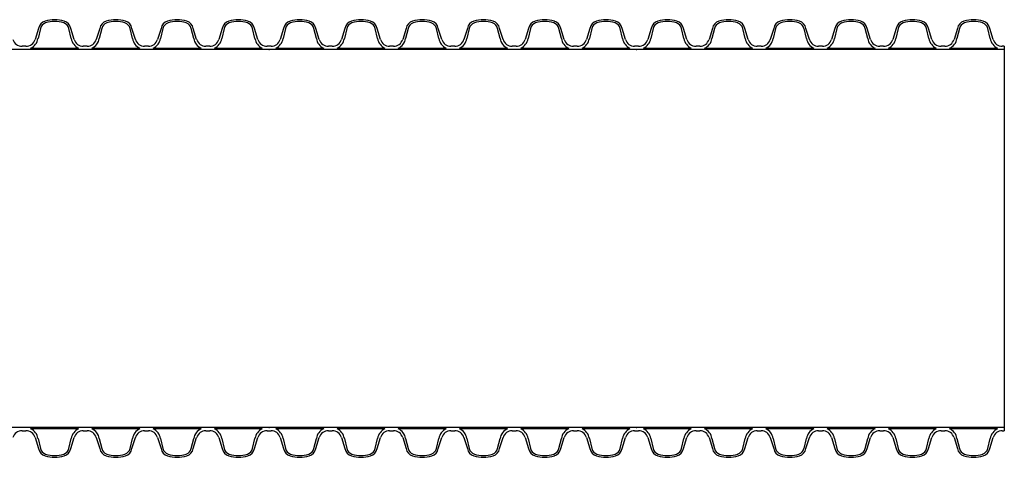
# Model space of a CAD drawing. Units: inches. Extents: x 558 to 872, y -160 to 310.
# Drawn here: x 638 to 701, y 63 to 91 of the extents above; entities that cross this region are included whole.
import ezdxf

# ---------------------------------------------------------------- set-up
doc = ezdxf.new("R2010")
doc.units = ezdxf.units.IN
doc.header["$MEASUREMENT"] = 0

msp = doc.modelspace()

# ---------------------------------------------------------------- linework, layer by layer
for p, q in [((639.554, 90.751), (639.333, 90.037)), ((639.677, 90.741), (639.521, 90.091)), ((641.652, 90.091), (641.496, 90.741)), ((641.84, 90.037), (641.619, 90.751)), ((643.482, 90.751), (643.261, 90.037)), ((643.605, 90.741), (643.449, 90.091)), ((645.58, 90.091), (645.424, 90.741)), ((645.768, 90.037), (645.547, 90.751)), ((647.41, 90.751), (647.189, 90.037)), ((647.533, 90.741), (647.377, 90.091)), ((649.508, 90.091), (649.352, 90.741)), ((649.696, 90.037), (649.475, 90.751)), ((651.338, 90.751), (651.117, 90.037)), ((651.461, 90.741), (651.305, 90.091)), ((653.436, 90.091), (653.28, 90.741)), ((653.624, 90.037), (653.403, 90.751)), ((655.273, 90.751), (655.051, 90.037)), ((655.396, 90.741), (655.239, 90.091)), ((657.371, 90.091), (657.214, 90.741)), ((657.559, 90.037), (657.337, 90.751)), ((659.201, 90.751), (658.979, 90.037)), ((659.324, 90.741), (659.167, 90.091)), ((661.299, 90.091), (661.142, 90.741)), ((661.487, 90.037), (661.265, 90.751)), ((663.129, 90.751), (662.907, 90.037)), ((663.252, 90.741), (663.095, 90.091)), ((665.227, 90.091), (665.07, 90.741)), ((665.415, 90.037), (665.193, 90.751)), ((667.057, 90.751), (666.835, 90.037)), ((667.18, 90.741), (667.023, 90.091)), ((669.155, 90.091), (668.998, 90.741)), ((669.343, 90.037), (669.121, 90.751)), ((670.985, 90.751), (670.763, 90.037)), ((671.108, 90.741), (670.951, 90.091)), ((673.083, 90.091), (672.926, 90.741)), ((673.271, 90.037), (673.049, 90.751)), ((674.913, 90.751), (674.691, 90.037)), ((675.036, 90.741), (674.879, 90.091)), ((677.011, 90.091), (676.854, 90.741)), ((677.199, 90.037), (676.977, 90.751)), ((678.847, 90.751), (678.626, 90.037)), ((678.97, 90.741), (678.814, 90.091)), ((680.945, 90.091), (680.789, 90.741)), ((681.133, 90.037), (680.912, 90.751)), ((682.775, 90.751), (682.554, 90.037)), ((682.898, 90.741), (682.742, 90.091)), ((684.873, 90.091), (684.717, 90.741)), ((685.061, 90.037), (684.84, 90.751)), ((686.703, 90.751), (686.482, 90.037)), ((686.826, 90.741), (686.67, 90.091)), ((688.801, 90.091), (688.645, 90.741)), ((688.989, 90.037), (688.768, 90.751)), ((690.631, 90.751), (690.41, 90.037)), ((690.754, 90.741), (690.598, 90.091)), ((692.729, 90.091), (692.573, 90.741)), ((692.917, 90.037), (692.696, 90.751)), ((694.559, 90.751), (694.338, 90.037)), ((694.682, 90.741), (694.526, 90.091)), ((696.657, 90.091), (696.501, 90.741)), ((696.845, 90.037), (696.624, 90.751)), ((698.487, 90.751), (698.266, 90.037)), ((698.61, 90.741), (698.454, 90.091)), ((700.585, 90.091), (700.429, 90.741)), ((700.773, 90.037), (700.552, 90.751)), ((677.916, 89.396), (635.504, 89.396)), ((638.746, 89.604), (638.499, 89.604)), ((639.05, 89.482), (642.123, 89.482)), ((642.674, 89.604), (642.427, 89.604)), ((642.978, 89.482), (646.051, 89.482)), ((646.602, 89.604), (646.355, 89.604)), ((646.906, 89.482), (649.979, 89.482)), ((650.53, 89.604), (650.283, 89.604)), ((650.834, 89.482), (653.907, 89.482)), ((654.341, 89.604), (654.211, 89.604)), ((654.465, 89.604), (654.341, 89.604)), ((654.769, 89.482), (657.841, 89.482)), ((658.393, 89.604), (658.145, 89.604)), ((658.697, 89.482), (661.769, 89.482)), ((662.321, 89.604), (662.073, 89.604)), ((662.625, 89.482), (665.697, 89.482)), ((666.249, 89.604), (666.001, 89.604)), ((666.553, 89.482), (669.625, 89.482)), ((670.177, 89.604), (669.929, 89.604)), ((670.481, 89.482), (673.553, 89.482)), ((674.105, 89.604), (673.857, 89.604)), ((674.409, 89.482), (677.481, 89.482)), ((677.916, 89.604), (677.785, 89.604)), ((678.039, 89.604), (677.916, 89.604)), ((701.49, 89.396), (677.916, 89.396)), ((678.344, 89.482), (681.416, 89.482)), ((681.967, 89.604), (681.72, 89.604)), ((682.272, 89.482), (685.344, 89.482)), ((685.895, 89.604), (685.648, 89.604)), ((686.2, 89.482), (689.272, 89.482)), ((689.823, 89.604), (689.576, 89.604)), ((690.128, 89.482), (693.2, 89.482)), ((693.751, 89.604), (693.504, 89.604)), ((694.056, 89.482), (697.128, 89.482)), ((697.679, 89.604), (697.432, 89.604)), ((697.984, 89.482), (701.056, 89.482)), ((701.49, 89.604), (701.36, 89.604)), ((701.49, 89.604), (701.49, 64.912)), ((654.341, 65.12), (630.766, 65.12)), ((677.916, 65.12), (654.341, 65.12)), ((701.49, 65.12), (677.916, 65.12)), ((638.499, 64.912), (638.746, 64.912)), ((642.123, 65.034), (639.05, 65.034)), ((639.333, 64.479), (639.554, 63.765)), ((639.521, 64.425), (639.677, 63.775)), ((641.496, 63.775), (641.652, 64.425)), ((641.619, 63.765), (641.84, 64.479)), ((642.427, 64.912), (642.674, 64.912)), ((646.051, 65.034), (642.978, 65.034)), ((643.261, 64.479), (643.482, 63.765)), ((643.449, 64.425), (643.605, 63.775)), ((645.424, 63.775), (645.58, 64.425)), ((645.547, 63.765), (645.768, 64.479)), ((646.355, 64.912), (646.602, 64.912)), ((649.979, 65.034), (646.906, 65.034)), ((647.189, 64.479), (647.41, 63.765)), ((647.377, 64.425), (647.533, 63.775)), ((649.352, 63.775), (649.508, 64.425)), ((649.475, 63.765), (649.696, 64.479)), ((650.283, 64.912), (650.53, 64.912)), ((653.907, 65.034), (650.834, 65.034)), ((651.117, 64.479), (651.338, 63.765)), ((651.305, 64.425), (651.461, 63.775)), ((653.28, 63.775), (653.436, 64.425)), ((653.403, 63.765), (653.624, 64.479)), ((654.211, 64.912), (654.341, 64.912)), ((654.341, 64.912), (654.465, 64.912)), ((657.841, 65.034), (654.769, 65.034)), ((655.051, 64.479), (655.273, 63.765)), ((655.239, 64.425), (655.396, 63.775)), ((657.214, 63.775), (657.371, 64.425)), ((657.337, 63.765), (657.559, 64.479)), ((658.145, 64.912), (658.393, 64.912)), ((661.769, 65.034), (658.697, 65.034)), ((658.979, 64.479), (659.201, 63.765)), ((659.167, 64.425), (659.324, 63.775)), ((661.142, 63.775), (661.299, 64.425)), ((661.265, 63.765), (661.487, 64.479)), ((662.073, 64.912), (662.321, 64.912)), ((665.697, 65.034), (662.625, 65.034)), ((662.907, 64.479), (663.129, 63.765)), ((663.095, 64.425), (663.252, 63.775)), ((665.07, 63.775), (665.227, 64.425)), ((665.193, 63.765), (665.415, 64.479)), ((666.001, 64.912), (666.249, 64.912)), ((669.625, 65.034), (666.553, 65.034)), ((666.835, 64.479), (667.057, 63.765)), ((667.023, 64.425), (667.18, 63.775)), ((668.998, 63.775), (669.155, 64.425)), ((669.121, 63.765), (669.343, 64.479)), ((669.929, 64.912), (670.177, 64.912)), ((673.553, 65.034), (670.481, 65.034)), ((670.763, 64.479), (670.985, 63.765)), ((670.951, 64.425), (671.108, 63.775)), ((672.926, 63.775), (673.083, 64.425)), ((673.049, 63.765), (673.271, 64.479)), ((673.857, 64.912), (674.105, 64.912)), ((677.481, 65.034), (674.409, 65.034)), ((674.691, 64.479), (674.913, 63.765)), ((674.879, 64.425), (675.036, 63.775)), ((676.854, 63.775), (677.011, 64.425)), ((676.977, 63.765), (677.199, 64.479)), ((677.785, 64.912), (677.916, 64.912)), ((677.916, 64.912), (678.039, 64.912)), ((681.416, 65.034), (678.344, 65.034)), ((678.626, 64.479), (678.847, 63.765)), ((678.814, 64.425), (678.97, 63.775)), ((680.789, 63.775), (680.945, 64.425)), ((680.912, 63.765), (681.133, 64.479)), ((681.72, 64.912), (681.967, 64.912)), ((685.344, 65.034), (682.272, 65.034)), ((682.554, 64.479), (682.775, 63.765)), ((682.742, 64.425), (682.898, 63.775)), ((684.717, 63.775), (684.873, 64.425)), ((684.84, 63.765), (685.061, 64.479)), ((685.648, 64.912), (685.895, 64.912)), ((689.272, 65.034), (686.2, 65.034)), ((686.482, 64.479), (686.703, 63.765)), ((686.67, 64.425), (686.826, 63.775)), ((688.645, 63.775), (688.801, 64.425)), ((688.768, 63.765), (688.989, 64.479)), ((689.576, 64.912), (689.823, 64.912)), ((693.2, 65.034), (690.128, 65.034)), ((690.41, 64.479), (690.631, 63.765)), ((690.598, 64.425), (690.754, 63.775)), ((692.573, 63.775), (692.729, 64.425)), ((692.696, 63.765), (692.917, 64.479)), ((693.504, 64.912), (693.751, 64.912)), ((697.128, 65.034), (694.056, 65.034)), ((694.338, 64.479), (694.559, 63.765)), ((694.526, 64.425), (694.682, 63.775)), ((696.501, 63.775), (696.657, 64.425)), ((696.624, 63.765), (696.845, 64.479)), ((697.432, 64.912), (697.679, 64.912)), ((701.056, 65.034), (697.984, 65.034)), ((698.266, 64.479), (698.487, 63.765)), ((698.454, 64.425), (698.61, 63.775)), ((700.429, 63.775), (700.585, 64.425)), ((700.552, 63.765), (700.773, 64.479)), ((701.36, 64.912), (701.49, 64.912))]:
    msp.add_line(p, q)
for centre, radius, start, end in [((640.162, 90.621), 0.622, 108.00192, 168), ((640.155, 90.64), 0.488, 108.00192, 168), ((640.586, 89.316), 1.994, 71.99808, 108.00192), ((640.586, 89.311), 1.885, 71.99808, 108.00192), ((641.018, 90.64), 0.488, 12, 71.99808), ((641.011, 90.621), 0.622, 12, 71.99808), ((644.09, 90.621), 0.622, 108.00192, 168), ((644.083, 90.64), 0.488, 108.00192, 168), ((644.514, 89.316), 1.994, 71.99808, 108.00192), ((644.514, 89.311), 1.885, 71.99808, 108.00192), ((644.946, 90.64), 0.488, 12, 71.99808), ((644.939, 90.621), 0.622, 12, 71.99808), ((648.018, 90.621), 0.622, 108.00192, 168), ((648.011, 90.64), 0.488, 108.00192, 168), ((648.442, 89.316), 1.994, 71.99808, 108.00192), ((648.442, 89.311), 1.885, 71.99808, 108.00192), ((648.874, 90.64), 0.488, 12, 71.99808), ((648.867, 90.621), 0.622, 12, 71.99808), ((651.946, 90.621), 0.622, 108.00192, 168), ((651.939, 90.64), 0.488, 108.00192, 168), ((652.37, 89.316), 1.994, 71.99808, 108.00192), ((652.37, 89.311), 1.885, 71.99808, 108.00192), ((652.802, 90.64), 0.488, 12, 71.99808), ((652.795, 90.621), 0.622, 12, 71.99808), ((655.881, 90.621), 0.622, 108.00192, 168), ((655.873, 90.64), 0.488, 108.00192, 168), ((656.305, 89.316), 1.994, 71.99808, 108.00192), ((656.305, 89.311), 1.885, 71.99808, 108.00192), ((656.737, 90.64), 0.488, 12, 71.99808), ((656.729, 90.621), 0.622, 12, 71.99808), ((659.809, 90.621), 0.622, 108.00192, 168), ((659.801, 90.64), 0.488, 108.00192, 168), ((660.233, 89.316), 1.994, 71.99808, 108.00192), ((660.233, 89.311), 1.885, 71.99808, 108.00192), ((660.665, 90.64), 0.488, 12, 71.99808), ((660.657, 90.621), 0.622, 12, 71.99808), ((663.737, 90.621), 0.622, 108.00192, 168), ((663.729, 90.64), 0.488, 108.00192, 168), ((664.161, 89.316), 1.994, 71.99808, 108.00192), ((664.161, 89.311), 1.885, 71.99808, 108.00192), ((664.593, 90.64), 0.488, 12, 71.99808), ((664.585, 90.621), 0.622, 12, 71.99808), ((667.665, 90.621), 0.622, 108.00192, 168), ((667.657, 90.64), 0.488, 108.00192, 168), ((668.089, 89.316), 1.994, 71.99808, 108.00192), ((668.089, 89.311), 1.885, 71.99808, 108.00192), ((668.521, 90.64), 0.488, 12, 71.99808), ((668.513, 90.621), 0.622, 12, 71.99808), ((671.593, 90.621), 0.622, 108.00192, 168), ((671.585, 90.64), 0.488, 108.00192, 168), ((672.017, 89.316), 1.994, 71.99808, 108.00192), ((672.017, 89.311), 1.885, 71.99808, 108.00192), ((672.449, 90.64), 0.488, 12, 71.99808), ((672.441, 90.621), 0.622, 12, 71.99808), ((675.521, 90.621), 0.622, 108.00192, 168), ((675.513, 90.64), 0.488, 108.00192, 168), ((675.945, 89.316), 1.994, 71.99808, 108.00192), ((675.945, 89.311), 1.885, 71.99808, 108.00192), ((676.377, 90.64), 0.488, 12, 71.99808), ((676.369, 90.621), 0.622, 12, 71.99808), ((679.455, 90.621), 0.622, 108.00192, 168), ((679.448, 90.64), 0.488, 108.00192, 168), ((679.88, 89.316), 1.994, 71.99808, 108.00192), ((679.88, 89.311), 1.885, 71.99808, 108.00192), ((680.311, 90.64), 0.488, 12, 71.99808), ((680.304, 90.621), 0.622, 12, 71.99808), ((683.383, 90.621), 0.622, 108.00192, 168), ((683.376, 90.64), 0.488, 108.00192, 168), ((683.808, 89.316), 1.994, 71.99808, 108.00192), ((683.808, 89.311), 1.885, 71.99808, 108.00192), ((684.239, 90.64), 0.488, 12, 71.99808), ((684.232, 90.621), 0.622, 12, 71.99808), ((687.311, 90.621), 0.622, 108.00192, 168), ((687.304, 90.64), 0.488, 108.00192, 168), ((687.736, 89.316), 1.994, 71.99808, 108.00192), ((687.736, 89.311), 1.885, 71.99808, 108.00192), ((688.167, 90.64), 0.488, 12, 71.99808), ((688.16, 90.621), 0.622, 12, 71.99808), ((691.239, 90.621), 0.622, 108.00192, 168), ((691.232, 90.64), 0.488, 108.00192, 168), ((691.664, 89.316), 1.994, 71.99808, 108.00192), ((691.664, 89.311), 1.885, 71.99808, 108.00192), ((692.095, 90.64), 0.488, 12, 71.99808), ((692.088, 90.621), 0.622, 12, 71.99808), ((695.167, 90.621), 0.622, 108.00192, 168), ((695.16, 90.64), 0.488, 108.00192, 168), ((695.592, 89.316), 1.994, 71.99808, 108.00192), ((695.592, 89.311), 1.885, 71.99808, 108.00192), ((696.023, 90.64), 0.488, 12, 71.99808), ((696.016, 90.621), 0.622, 12, 71.99808), ((699.095, 90.621), 0.622, 108.00192, 168), ((699.088, 90.64), 0.488, 108.00192, 168), ((699.52, 89.316), 1.994, 71.99808, 108.00192), ((699.52, 89.311), 1.885, 71.99808, 108.00192), ((699.951, 90.64), 0.488, 12, 71.99808), ((699.944, 90.621), 0.622, 12, 71.99808), ((638.499, 90.218), 0.614, 197.14956, 270), ((638.746, 90.218), 0.614, 270, 342.85044), ((638.712, 90.229), 0.82, 294.33416, 350.30616), ((642.46, 90.229), 0.82, 189.69384, 245.66584), ((642.427, 90.218), 0.614, 197.14956, 270), ((642.674, 90.218), 0.614, 270, 342.85044), ((642.64, 90.229), 0.82, 294.33416, 350.30616), ((646.388, 90.229), 0.82, 189.69384, 245.66584), ((646.355, 90.218), 0.614, 197.14956, 270), ((646.602, 90.218), 0.614, 270, 342.85044), ((646.568, 90.229), 0.82, 294.33416, 350.30616), ((650.316, 90.229), 0.82, 189.69384, 245.66584), ((650.283, 90.218), 0.614, 197.14956, 270), ((650.53, 90.218), 0.614, 270, 342.85044), ((650.496, 90.229), 0.82, 294.33416, 350.30616), ((654.244, 90.229), 0.82, 189.69384, 245.66584), ((654.211, 90.218), 0.614, 197.14956, 270), ((654.465, 90.218), 0.614, 270, 342.85044), ((654.431, 90.229), 0.82, 294.33416, 350.30616), ((658.179, 90.229), 0.82, 189.69384, 245.66584), ((658.145, 90.218), 0.614, 197.14956, 270), ((658.393, 90.218), 0.614, 270, 342.85044), ((658.359, 90.229), 0.82, 294.33416, 350.30616), ((662.107, 90.229), 0.82, 189.69384, 245.66584), ((662.073, 90.218), 0.614, 197.14956, 270), ((662.321, 90.218), 0.614, 270, 342.85044), ((662.287, 90.229), 0.82, 294.33416, 350.30616), ((666.035, 90.229), 0.82, 189.69384, 245.66584), ((666.001, 90.218), 0.614, 197.14956, 270), ((666.249, 90.218), 0.614, 270, 342.85044), ((666.215, 90.229), 0.82, 294.33416, 350.30616), ((669.963, 90.229), 0.82, 189.69384, 245.66584), ((669.929, 90.218), 0.614, 197.14956, 270), ((670.177, 90.218), 0.614, 270, 342.85044), ((670.143, 90.229), 0.82, 294.33416, 350.30616), ((673.891, 90.229), 0.82, 189.69384, 245.66584), ((673.857, 90.218), 0.614, 197.14956, 270), ((674.105, 90.218), 0.614, 270, 342.85044), ((674.071, 90.229), 0.82, 294.33416, 350.30616), ((677.819, 90.229), 0.82, 189.69384, 245.66584), ((677.785, 90.218), 0.614, 197.14956, 270), ((678.039, 90.218), 0.614, 270, 342.85044), ((678.006, 90.229), 0.82, 294.33416, 350.30616), ((681.754, 90.229), 0.82, 189.69384, 245.66584), ((681.72, 90.218), 0.614, 197.14956, 270), ((681.967, 90.218), 0.614, 270, 342.85044), ((681.934, 90.229), 0.82, 294.33416, 350.30616), ((685.682, 90.229), 0.82, 189.69384, 245.66584), ((685.648, 90.218), 0.614, 197.14956, 270), ((685.895, 90.218), 0.614, 270, 342.85044), ((685.862, 90.229), 0.82, 294.33416, 350.30616), ((689.61, 90.229), 0.82, 189.69384, 245.66584), ((689.576, 90.218), 0.614, 197.14956, 270), ((689.823, 90.218), 0.614, 270, 342.85044), ((689.79, 90.229), 0.82, 294.33416, 350.30616), ((693.538, 90.229), 0.82, 189.69384, 245.66584), ((693.504, 90.218), 0.614, 197.14956, 270), ((693.751, 90.218), 0.614, 270, 342.85044), ((693.718, 90.229), 0.82, 294.33416, 350.30616), ((697.466, 90.229), 0.82, 189.69384, 245.66584), ((697.432, 90.218), 0.614, 197.14956, 270), ((697.679, 90.218), 0.614, 270, 342.85044), ((697.646, 90.229), 0.82, 294.33416, 350.30616), ((701.394, 90.229), 0.82, 189.69384, 245.66584), ((701.36, 90.218), 0.614, 197.14956, 270), ((638.499, 64.298), 0.614, 90, 162.85044), ((638.746, 64.298), 0.614, 17.14956, 90), ((638.712, 64.287), 0.82, 9.69384, 65.66584), ((642.46, 64.287), 0.82, 114.33416, 170.30616), ((642.427, 64.298), 0.614, 90, 162.85044), ((642.674, 64.298), 0.614, 17.14956, 90), ((642.64, 64.287), 0.82, 9.69384, 65.66584), ((646.388, 64.287), 0.82, 114.33416, 170.30616), ((646.355, 64.298), 0.614, 90, 162.85044), ((646.602, 64.298), 0.614, 17.14956, 90), ((646.568, 64.287), 0.82, 9.69384, 65.66584), ((650.316, 64.287), 0.82, 114.33416, 170.30616), ((650.283, 64.298), 0.614, 90, 162.85044), ((650.53, 64.298), 0.614, 17.14956, 90), ((650.496, 64.287), 0.82, 9.69384, 65.66584), ((654.244, 64.287), 0.82, 114.33416, 170.30616), ((654.211, 64.298), 0.614, 90, 162.85044), ((654.465, 64.298), 0.614, 17.14956, 90), ((654.431, 64.287), 0.82, 9.69384, 65.66584), ((658.179, 64.287), 0.82, 114.33416, 170.30616), ((658.145, 64.298), 0.614, 90, 162.85044), ((658.393, 64.298), 0.614, 17.14956, 90), ((658.359, 64.287), 0.82, 9.69384, 65.66584), ((662.107, 64.287), 0.82, 114.33416, 170.30616), ((662.073, 64.298), 0.614, 90, 162.85044), ((662.321, 64.298), 0.614, 17.14956, 90), ((662.287, 64.287), 0.82, 9.69384, 65.66584), ((666.035, 64.287), 0.82, 114.33416, 170.30616), ((666.001, 64.298), 0.614, 90, 162.85044), ((666.249, 64.298), 0.614, 17.14956, 90), ((666.215, 64.287), 0.82, 9.69384, 65.66584), ((669.963, 64.287), 0.82, 114.33416, 170.30616), ((669.929, 64.298), 0.614, 90, 162.85044), ((670.177, 64.298), 0.614, 17.14956, 90), ((670.143, 64.287), 0.82, 9.69384, 65.66584), ((673.891, 64.287), 0.82, 114.33416, 170.30616), ((673.857, 64.298), 0.614, 90, 162.85044), ((674.105, 64.298), 0.614, 17.14956, 90), ((674.071, 64.287), 0.82, 9.69384, 65.66584), ((677.819, 64.287), 0.82, 114.33416, 170.30616), ((677.785, 64.298), 0.614, 90, 162.85044), ((678.039, 64.298), 0.614, 17.14956, 90), ((678.006, 64.287), 0.82, 9.69384, 65.66584), ((681.754, 64.287), 0.82, 114.33416, 170.30616), ((681.72, 64.298), 0.614, 90, 162.85044), ((681.967, 64.298), 0.614, 17.14956, 90), ((681.934, 64.287), 0.82, 9.69384, 65.66584), ((685.682, 64.287), 0.82, 114.33416, 170.30616), ((685.648, 64.298), 0.614, 90, 162.85044), ((685.895, 64.298), 0.614, 17.14956, 90), ((685.862, 64.287), 0.82, 9.69384, 65.66584), ((689.61, 64.287), 0.82, 114.33416, 170.30616), ((689.576, 64.298), 0.614, 90, 162.85044), ((689.823, 64.298), 0.614, 17.14956, 90), ((689.79, 64.287), 0.82, 9.69384, 65.66584), ((693.538, 64.287), 0.82, 114.33416, 170.30616), ((693.504, 64.298), 0.614, 90, 162.85044), ((693.751, 64.298), 0.614, 17.14956, 90), ((693.718, 64.287), 0.82, 9.69384, 65.66584), ((697.466, 64.287), 0.82, 114.33416, 170.30616), ((697.432, 64.298), 0.614, 90, 162.85044), ((697.679, 64.298), 0.614, 17.14956, 90), ((697.646, 64.287), 0.82, 9.69384, 65.66584), ((701.394, 64.287), 0.82, 114.33416, 170.30616), ((701.36, 64.298), 0.614, 90, 162.85044), ((640.162, 63.895), 0.622, 192, 251.99808), ((640.155, 63.876), 0.488, 192, 251.99808), ((640.586, 65.2), 1.994, 251.99808, 288.00192), ((640.586, 65.205), 1.885, 251.99808, 288.00192), ((641.018, 63.876), 0.488, 288.00192, 348), ((641.011, 63.895), 0.622, 288.00192, 348), ((644.09, 63.895), 0.622, 192, 251.99808), ((644.083, 63.876), 0.488, 192, 251.99808), ((644.514, 65.2), 1.994, 251.99808, 288.00192), ((644.514, 65.205), 1.885, 251.99808, 288.00192), ((644.946, 63.876), 0.488, 288.00192, 348), ((644.939, 63.895), 0.622, 288.00192, 348), ((648.018, 63.895), 0.622, 192, 251.99808), ((648.011, 63.876), 0.488, 192, 251.99808), ((648.442, 65.2), 1.994, 251.99808, 288.00192), ((648.442, 65.205), 1.885, 251.99808, 288.00192), ((648.874, 63.876), 0.488, 288.00192, 348), ((648.867, 63.895), 0.622, 288.00192, 348), ((651.946, 63.895), 0.622, 192, 251.99808), ((651.939, 63.876), 0.488, 192, 251.99808), ((652.37, 65.2), 1.994, 251.99808, 288.00192), ((652.37, 65.205), 1.885, 251.99808, 288.00192), ((652.802, 63.876), 0.488, 288.00192, 348), ((652.795, 63.895), 0.622, 288.00192, 348), ((655.881, 63.895), 0.622, 192, 251.99808), ((655.873, 63.876), 0.488, 192, 251.99808), ((656.305, 65.2), 1.994, 251.99808, 288.00192), ((656.305, 65.205), 1.885, 251.99808, 288.00192), ((656.737, 63.876), 0.488, 288.00192, 348), ((656.729, 63.895), 0.622, 288.00192, 348), ((659.809, 63.895), 0.622, 192, 251.99808), ((659.801, 63.876), 0.488, 192, 251.99808), ((660.233, 65.2), 1.994, 251.99808, 288.00192), ((660.233, 65.205), 1.885, 251.99808, 288.00192), ((660.665, 63.876), 0.488, 288.00192, 348), ((660.657, 63.895), 0.622, 288.00192, 348), ((663.737, 63.895), 0.622, 192, 251.99808), ((663.729, 63.876), 0.488, 192, 251.99808), ((664.161, 65.2), 1.994, 251.99808, 288.00192), ((664.161, 65.205), 1.885, 251.99808, 288.00192), ((664.593, 63.876), 0.488, 288.00192, 348), ((664.585, 63.895), 0.622, 288.00192, 348), ((667.665, 63.895), 0.622, 192, 251.99808), ((667.657, 63.876), 0.488, 192, 251.99808), ((668.089, 65.2), 1.994, 251.99808, 288.00192), ((668.089, 65.205), 1.885, 251.99808, 288.00192), ((668.521, 63.876), 0.488, 288.00192, 348), ((668.513, 63.895), 0.622, 288.00192, 348), ((671.593, 63.895), 0.622, 192, 251.99808), ((671.585, 63.876), 0.488, 192, 251.99808), ((672.017, 65.2), 1.994, 251.99808, 288.00192), ((672.017, 65.205), 1.885, 251.99808, 288.00192), ((672.449, 63.876), 0.488, 288.00192, 348), ((672.441, 63.895), 0.622, 288.00192, 348), ((675.521, 63.895), 0.622, 192, 251.99808), ((675.513, 63.876), 0.488, 192, 251.99808), ((675.945, 65.2), 1.994, 251.99808, 288.00192), ((675.945, 65.205), 1.885, 251.99808, 288.00192), ((676.377, 63.876), 0.488, 288.00192, 348), ((676.369, 63.895), 0.622, 288.00192, 348), ((679.455, 63.895), 0.622, 192, 251.99808), ((679.448, 63.876), 0.488, 192, 251.99808), ((679.88, 65.2), 1.994, 251.99808, 288.00192), ((679.88, 65.205), 1.885, 251.99808, 288.00192), ((680.311, 63.876), 0.488, 288.00192, 348), ((680.304, 63.895), 0.622, 288.00192, 348), ((683.383, 63.895), 0.622, 192, 251.99808), ((683.376, 63.876), 0.488, 192, 251.99808), ((683.808, 65.2), 1.994, 251.99808, 288.00192), ((683.808, 65.205), 1.885, 251.99808, 288.00192), ((684.239, 63.876), 0.488, 288.00192, 348), ((684.232, 63.895), 0.622, 288.00192, 348), ((687.311, 63.895), 0.622, 192, 251.99808), ((687.304, 63.876), 0.488, 192, 251.99808), ((687.736, 65.2), 1.994, 251.99808, 288.00192), ((687.736, 65.205), 1.885, 251.99808, 288.00192), ((688.167, 63.876), 0.488, 288.00192, 348), ((688.16, 63.895), 0.622, 288.00192, 348), ((691.239, 63.895), 0.622, 192, 251.99808), ((691.232, 63.876), 0.488, 192, 251.99808), ((691.664, 65.2), 1.994, 251.99808, 288.00192), ((691.664, 65.205), 1.885, 251.99808, 288.00192), ((692.095, 63.876), 0.488, 288.00192, 348), ((692.088, 63.895), 0.622, 288.00192, 348), ((695.167, 63.895), 0.622, 192, 251.99808), ((695.16, 63.876), 0.488, 192, 251.99808), ((695.592, 65.2), 1.994, 251.99808, 288.00192), ((695.592, 65.205), 1.885, 251.99808, 288.00192), ((696.023, 63.876), 0.488, 288.00192, 348), ((696.016, 63.895), 0.622, 288.00192, 348), ((699.095, 63.895), 0.622, 192, 251.99808), ((699.088, 63.876), 0.488, 192, 251.99808), ((699.52, 65.2), 1.994, 251.99808, 288.00192), ((699.52, 65.205), 1.885, 251.99808, 288.00192), ((699.951, 63.876), 0.488, 288.00192, 348), ((699.944, 63.895), 0.622, 288.00192, 348)]:
    msp.add_arc(centre, radius, start, end)
for p in [(654.336, 89.396), (654.336, 89.396), (677.91, 89.396), (677.91, 89.396), (701.485, 89.396), (701.485, 89.396), (654.336, 65.12), (654.336, 65.12), (677.91, 65.12), (677.91, 65.12), (701.485, 65.12), (701.485, 65.12)]:
    msp.add_point(p)

doc.saveas('drawing.dxf')
